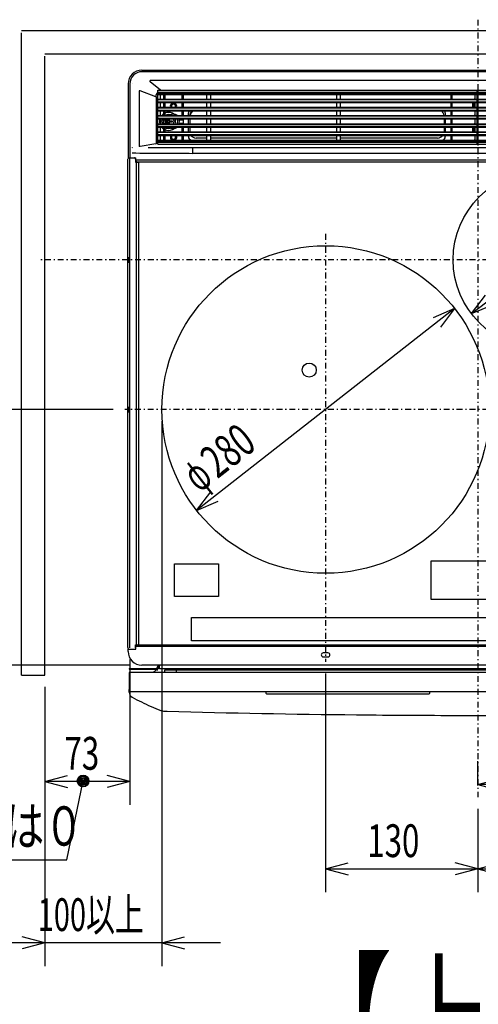
# Model space of a CAD drawing. Extents: x 0 to 420, y 0 to 297.
# Drawn here: x 56 to 95, y 121 to 205 of the extents above; entities that cross this region are included whole.
import ezdxf

# ---------------------------------------------------------------- set-up
doc = ezdxf.new("R2010")
doc.units = 0
doc.linetypes.add('DASHDOT', pattern=[1, 0.5, -0.25, 0, -0.25])
doc.layers.get('0').update_dxf_attribs({"color": 3, "linetype": 'CONTINUOUS'})
doc.styles.add('STANDARD1', font='MONOTXT', dxfattribs={"bigfont": 'BIGFONT'})
doc.dimstyles.get("Standard").update_dxf_attribs({"dimtxt": 2.5, "dimasz": 2.5, "dimexe": 1.25, "dimexo": 0.625, "dimtad": 1, "dimcen": 2.5, "dimazin": 3, "dimtfac": 1, "dimtmove": 0, "dimatfit": 3})

# ---------------------------------------------------------------- blocks, each defined once
blk = doc.blocks.new('*D2')
at = {"linetype": 'CONTINUOUS'}
for p, q in [((68.441, 170.682), (68.441, 124.106)), ((58.441, 147.977), (58.441, 124.106)), ((58.441, 126.106), (56.51, 126.623)), ((68.441, 126.106), (70.373, 126.623)), ((73.441, 126.106), (53.441, 126.106)), ((58.441, 126.106), (56.51, 125.588)), ((68.441, 126.106), (70.373, 125.588))]:
    blk.add_line(p, q, dxfattribs=at)
at = {"layer": 'DEFPOINTS', "linetype": 'BYBLOCK'}
for p in [(68.441, 171.682), (58.441, 148.977), (68.441, 126.106)]:
    blk.add_point(p, dxfattribs=at)
at = {"linetype": 'CONTINUOUS', "style": 'STANDARD1', "width": 0.648148}
blk.add_text('100以上', height=2.8, rotation=0, dxfattribs=at).set_placement((57.836, 127.106))
blk = doc.blocks.new('*D3')
at = {"linetype": 'CONTINUOUS'}
for p, q in [((111.941, 149.127), (111.941, 130.425)), ((95.441, 137.549), (95.441, 130.425)), ((95.441, 132.425), (97.373, 132.943)), ((95.441, 132.425), (111.941, 132.425)), ((95.441, 132.425), (97.373, 131.907)), ((111.941, 132.425), (110.01, 132.943)), ((111.941, 132.425), (110.01, 131.907))]:
    blk.add_line(p, q, dxfattribs=at)
at = {"layer": 'DEFPOINTS', "linetype": 'BYBLOCK'}
for p in [(111.941, 150.127), (95.441, 138.549), (95.441, 132.425)]:
    blk.add_point(p, dxfattribs=at)
at = {"linetype": 'CONTINUOUS', "style": 'STANDARD1', "width": 0.7}
blk.add_text('165', height=2.8, rotation=0, dxfattribs=at).set_placement((100.751, 133.425))
blk = doc.blocks.new('*D4')
at = {"linetype": 'CONTINUOUS'}
for p, q in [((82.441, 149.127), (82.441, 130.425)), ((95.441, 137.549), (95.441, 130.425)), ((82.441, 132.425), (84.373, 132.943)), ((82.441, 132.425), (95.441, 132.425)), ((82.441, 132.425), (84.373, 131.907)), ((95.441, 132.425), (93.51, 132.943)), ((95.441, 132.425), (93.51, 131.907))]:
    blk.add_line(p, q, dxfattribs=at)
at = {"layer": 'DEFPOINTS', "linetype": 'BYBLOCK'}
for p in [(82.441, 150.127), (95.441, 138.549), (82.441, 132.425)]:
    blk.add_point(p, dxfattribs=at)
at = {"linetype": 'CONTINUOUS', "style": 'STANDARD1', "width": 0.7}
blk.add_text('130', height=2.8, rotation=0, dxfattribs=at).set_placement((86.001, 133.425))
blk = doc.blocks.new('*D5')
at = {"linetype": 'CONTINUOUS'}
for p, q in [((65.711, 150.311), (65.711, 137.893)), ((58.441, 147.977), (58.441, 137.893)), ((58.441, 139.893), (60.373, 140.41)), ((65.711, 139.893), (58.441, 139.893)), ((58.441, 139.893), (60.373, 139.375)), ((65.711, 139.893), (63.779, 140.41)), ((65.711, 139.893), (63.779, 139.375))]:
    blk.add_line(p, q, dxfattribs=at)
at = {"layer": 'DEFPOINTS', "linetype": 'BYBLOCK'}
for p in [(65.711, 151.311), (58.441, 148.977), (65.711, 139.893)]:
    blk.add_point(p, dxfattribs=at)
at = {"linetype": 'CONTINUOUS', "style": 'STANDARD1', "width": 0.7}
blk.add_text('73', height=2.8, rotation=0, dxfattribs=at).set_placement((60.116, 140.893))
blk = doc.blocks.new('*D7')
at = {"linetype": 'CONTINUOUS'}
for p, q in [((100.941, 173.375), (100.941, 137.625)), ((95.441, 139.549), (95.441, 141.625)), ((95.441, 139.625), (97.373, 140.142)), ((100.941, 139.625), (99.01, 140.142)), ((100.941, 139.625), (95.441, 139.625)), ((95.441, 139.625), (97.373, 139.107)), ((100.941, 139.625), (99.01, 139.107))]:
    blk.add_line(p, q, dxfattribs=at)
at = {"layer": 'DEFPOINTS', "linetype": 'BYBLOCK'}
for p in [(100.941, 174.375), (100.941, 139.625), (95.441, 138.549)]:
    blk.add_point(p, dxfattribs=at)
at = {"linetype": 'CONTINUOUS', "style": 'STANDARD1', "width": 0.7}
blk.add_text('55', height=2.8, rotation=0, dxfattribs=at).set_placement((96.231, 140.625))
blk = doc.blocks.new('*D10')
at = {"linetype": 'CONTINUOUS'}
for p, q in [((64.277, 171.682), (48.914, 171.682)), ((50.914, 171.682), (50.396, 169.75)), ((50.914, 149.832), (50.914, 171.682)), ((50.914, 171.682), (51.432, 169.75)), ((50.914, 149.832), (50.396, 151.764)), ((50.914, 149.832), (51.432, 151.764)), ((65.741, 149.832), (48.914, 149.832))]:
    blk.add_line(p, q, dxfattribs=at)
at = {"layer": 'DEFPOINTS', "linetype": 'BYBLOCK'}
for p in [(65.277, 171.682), (50.914, 149.832), (66.741, 149.832)]:
    blk.add_point(p, dxfattribs=at)
at = {"linetype": 'CONTINUOUS', "style": 'STANDARD1', "width": 0.7}
blk.add_text('218.5', height=2.8, rotation=90.00001, dxfattribs=at).set_placement((49.914, 155.857))
blk = doc.blocks.new('*D13')
at = {"linetype": 'CONTINUOUS'}
for p, q in [((94.896, 179.877), (106.987, 189.088)), ((106.987, 189.088), (105.137, 188.329)), ((106.987, 189.088), (105.764, 187.505)), ((94.896, 179.877), (96.119, 181.459)), ((94.896, 179.877), (96.746, 180.636))]:
    blk.add_line(p, q, dxfattribs=at)
at = {"layer": 'DEFPOINTS', "linetype": 'BYBLOCK'}
for p in [(106.987, 189.088), (94.896, 179.877)]:
    blk.add_point(p, dxfattribs=at)
at = {"linetype": 'CONTINUOUS', "style": 'STANDARD1'}
for s, width, p in [('152', 0.7, (99.388, 184.556)), ('φ', 0.583333, (97.829, 183.368))]:
    blk.add_text(s, height=2.8, rotation=37.29926, dxfattribs=dict(at, width=width)).set_placement(p)
blk = doc.blocks.new('*D14')
at = {"linetype": 'CONTINUOUS'}
for p, q in [((93.469, 180.307), (71.413, 163.058)), ((93.469, 180.307), (91.629, 179.524)), ((93.469, 180.307), (92.267, 178.709)), ((71.413, 163.058), (72.616, 164.655)), ((71.413, 163.058), (73.254, 163.84))]:
    blk.add_line(p, q, dxfattribs=at)
at = {"layer": 'DEFPOINTS', "linetype": 'BYBLOCK'}
for p in [(93.469, 180.307), (71.413, 163.058)]:
    blk.add_point(p, dxfattribs=at)
at = {"linetype": 'CONTINUOUS', "style": 'STANDARD1'}
for s, width, p in [('280', 0.7, (73.181, 165.71)), ('φ', 0.583333, (71.637, 164.502))]:
    blk.add_text(s, height=2.8, rotation=38.02698, dxfattribs=dict(at, width=width)).set_placement(p)

msp = doc.modelspace()

# ---------------------------------------------------------------- linework, layer by layer
at = {"linetype": 'DASHDOT'}
for p, q in [((95.441, 204.998), (95.441, 138.549)), ((82.441, 186.682), (82.441, 150.127)), ((128.247, 184.482), (57.955, 184.482)), ((97.441, 171.682), (65.277, 171.682))]:
    msp.add_line(p, q, dxfattribs=at)
at = {"linetype": 'CONTINUOUS'}
for p, q in [((56.441, 204.082), (125.299, 204.082)), ((56.441, 148.977), (56.441, 203.882)), ((58.441, 202.082), (125.299, 202.082)), ((58.441, 148.977), (58.441, 201.882)), ((66.734, 200.691), (66.738, 200.691)), ((66.738, 200.691), (66.741, 200.691)), ((66.741, 200.691), (124.141, 200.691)), ((124.141, 200.55), (66.741, 200.55)), ((65.561, 199.518), (65.561, 193.201)), ((65.562, 199.515), (65.562, 199.518)), ((65.562, 199.511), (65.562, 199.515)), ((65.703, 199.511), (65.703, 193.201)), ((65.903, 199.517), (65.903, 199.511)), ((123.453, 199.814), (67.43, 199.814)), ((67.43, 199.673), (67.43, 199.814)), ((68.338, 198.971), (67.43, 199.673)), ((66.585, 198.924), (66.496, 198.924)), ((66.496, 198.924), (66.496, 194.157)), ((67.914, 198.402), (66.585, 198.924)), ((68.091, 198.971), (95.391, 198.971)), ((68.091, 194.351), (68.091, 198.971)), ((95.391, 198.781), (68.091, 198.781)), ((95.391, 198.758), (68.091, 198.758)), ((95.391, 198.637), (68.091, 198.637)), ((95.391, 198.614), (68.091, 198.614)), ((68.091, 198.611), (95.391, 198.611)), ((95.391, 194.351), (95.391, 198.971)), ((95.391, 198.934), (95.491, 198.934)), ((95.491, 198.971), (122.791, 198.971)), ((95.491, 194.351), (95.491, 198.971)), ((122.791, 198.781), (95.491, 198.781)), ((122.791, 198.758), (95.491, 198.758)), ((122.791, 198.637), (95.491, 198.637)), ((122.791, 198.614), (95.491, 198.614)), ((95.491, 198.611), (122.791, 198.611)), ((67.97, 198.402), (67.914, 198.402)), ((67.97, 194.43), (67.97, 198.402)), ((68.091, 198.211), (95.391, 198.211)), ((68.091, 198.207), (95.391, 198.207)), ((68.091, 198.171), (95.391, 198.171)), ((95.391, 197.94), (68.091, 197.94)), ((95.391, 197.918), (68.091, 197.918)), ((68.091, 197.911), (95.391, 197.911)), ((68.291, 198.561), (68.291, 198.261)), ((68.291, 197.861), (68.291, 197.561)), ((68.691, 198.601), (68.591, 198.601)), ((68.591, 198.601), (68.591, 198.211)), ((68.591, 197.911), (68.591, 197.511)), ((68.691, 198.601), (68.691, 198.211)), ((68.691, 197.911), (68.691, 197.511)), ((70.191, 198.601), (70.291, 198.601)), ((70.191, 198.211), (70.191, 198.601)), ((70.191, 197.511), (70.191, 197.911)), ((70.291, 198.211), (70.291, 198.601)), ((70.291, 197.511), (70.291, 197.911)), ((72.291, 198.261), (72.291, 198.561)), ((72.291, 197.561), (72.291, 197.861)), ((72.591, 198.561), (72.591, 198.261)), ((72.591, 197.861), (72.591, 197.561)), ((83.391, 198.261), (83.391, 198.561)), ((83.391, 197.561), (83.391, 197.861)), ((83.691, 198.561), (83.691, 198.261)), ((83.691, 197.861), (83.691, 197.561)), ((93.241, 198.601), (93.141, 198.601)), ((93.141, 198.601), (93.141, 198.211)), ((93.141, 197.911), (93.141, 197.511)), ((93.241, 198.601), (93.241, 198.211)), ((93.241, 197.911), (93.241, 197.511)), ((94.991, 197.811), (94.991, 197.611)), ((95.141, 197.611), (95.141, 197.811)), ((95.191, 198.561), (95.191, 198.261)), ((95.191, 197.861), (95.191, 197.561)), ((95.491, 198.211), (122.791, 198.211)), ((95.491, 198.207), (122.791, 198.207)), ((95.491, 198.171), (122.791, 198.171)), ((122.791, 197.94), (95.491, 197.94)), ((122.791, 197.918), (95.491, 197.918)), ((95.491, 197.911), (122.791, 197.911)), ((68.091, 197.511), (95.391, 197.511)), ((68.091, 197.504), (95.391, 197.504)), ((68.091, 197.466), (95.391, 197.466)), ((95.391, 197.241), (68.091, 197.241)), ((95.391, 197.22), (68.091, 197.22)), ((68.091, 197.211), (95.391, 197.211)), ((68.291, 197.161), (68.291, 196.861)), ((68.591, 197.211), (68.591, 196.811)), ((68.691, 197.211), (68.691, 196.811)), ((70.191, 196.811), (70.191, 197.211)), ((70.291, 196.811), (70.291, 197.211)), ((70.716, 196.811), (70.716, 197.051)), ((72.291, 196.861), (72.291, 197.161)), ((72.591, 197.161), (72.591, 196.861)), ((83.391, 196.861), (83.391, 197.161)), ((83.691, 197.161), (83.691, 196.861)), ((92.666, 197.051), (92.666, 196.811)), ((93.141, 197.211), (93.141, 196.811)), ((93.241, 197.211), (93.241, 196.811)), ((95.191, 197.161), (95.191, 196.861)), ((95.491, 197.511), (122.791, 197.511)), ((95.491, 197.504), (122.791, 197.504)), ((95.491, 197.466), (122.791, 197.466)), ((122.791, 197.241), (95.491, 197.241)), ((122.791, 197.22), (95.491, 197.22)), ((95.491, 197.211), (122.791, 197.211)), ((68.091, 196.811), (95.391, 196.811)), ((68.091, 196.802), (95.391, 196.802)), ((68.091, 196.782), (95.391, 196.782)), ((95.391, 196.541), (68.091, 196.541)), ((95.391, 196.521), (68.091, 196.521)), ((68.091, 196.511), (95.391, 196.511)), ((68.091, 196.111), (95.391, 196.111)), ((68.091, 196.102), (95.391, 196.102)), ((68.291, 196.461), (68.291, 196.161)), ((68.591, 196.476), (68.661, 196.511)), ((68.591, 196.111), (68.591, 196.511)), ((68.684, 196.511), (68.641, 196.426)), ((68.641, 196.426), (68.917, 196.426)), ((68.641, 196.126), (68.649, 196.111)), ((68.944, 196.126), (68.641, 196.126)), ((68.716, 196.351), (68.966, 196.351)), ((68.716, 196.251), (68.716, 196.351)), ((68.966, 196.251), (68.716, 196.251)), ((68.94, 196.112), (68.944, 196.126)), ((68.966, 196.351), (68.966, 196.511)), ((68.966, 196.111), (68.966, 196.251)), ((69.066, 196.511), (69.066, 196.351)), ((69.066, 196.351), (69.316, 196.351)), ((69.316, 196.251), (69.066, 196.251)), ((69.066, 196.251), (69.066, 196.111)), ((69.316, 196.351), (69.316, 196.251)), ((69.939, 196.126), (69.943, 196.112)), ((70.241, 196.126), (69.939, 196.126)), ((69.966, 196.426), (70.241, 196.426)), ((70.241, 196.426), (70.199, 196.511)), ((70.221, 196.511), (70.291, 196.476)), ((70.234, 196.111), (70.241, 196.126)), ((70.291, 196.111), (70.291, 196.511)), ((70.716, 196.111), (70.716, 196.511)), ((70.866, 196.111), (70.866, 196.511)), ((72.291, 196.161), (72.291, 196.461)), ((72.591, 196.461), (72.591, 196.161)), ((77.33, 196.811), (77.33, 196.813)), ((83.391, 196.161), (83.391, 196.461)), ((83.691, 196.461), (83.691, 196.161)), ((92.566, 196.511), (92.566, 196.111)), ((92.666, 196.511), (92.666, 196.111)), ((93.141, 196.511), (93.141, 196.111)), ((93.241, 196.511), (93.241, 196.111)), ((95.191, 196.461), (95.191, 196.161)), ((95.491, 196.811), (122.791, 196.811)), ((95.491, 196.802), (122.791, 196.802)), ((95.491, 196.782), (122.791, 196.782)), ((122.791, 196.541), (95.491, 196.541)), ((122.791, 196.521), (95.491, 196.521)), ((95.491, 196.511), (122.791, 196.511)), ((95.491, 196.111), (122.791, 196.111)), ((95.491, 196.102), (122.791, 196.102)), ((68.091, 196.082), (95.391, 196.082)), ((95.391, 195.857), (68.091, 195.857)), ((95.391, 195.819), (68.091, 195.819)), ((68.091, 195.811), (95.391, 195.811)), ((68.091, 195.411), (95.391, 195.411)), ((68.091, 195.405), (95.391, 195.405)), ((68.091, 195.383), (95.391, 195.383)), ((68.291, 195.761), (68.291, 195.461)), ((68.591, 195.811), (68.591, 195.411)), ((68.691, 195.811), (68.691, 195.411)), ((70.191, 195.411), (70.191, 195.811)), ((70.291, 195.411), (70.291, 195.811)), ((70.716, 195.411), (70.716, 195.811)), ((70.866, 195.436), (70.866, 195.811)), ((72.291, 195.461), (72.291, 195.761)), ((72.591, 195.761), (72.591, 195.461)), ((83.391, 195.461), (83.391, 195.761)), ((83.691, 195.761), (83.691, 195.461)), ((92.566, 195.811), (92.566, 195.436)), ((92.666, 195.811), (92.666, 195.411)), ((93.141, 195.811), (93.141, 195.411)), ((93.241, 195.811), (93.241, 195.411)), ((94.991, 195.711), (94.991, 195.511)), ((95.141, 195.511), (95.141, 195.711)), ((95.191, 195.761), (95.191, 195.461)), ((95.491, 196.082), (122.791, 196.082)), ((122.791, 195.857), (95.491, 195.857)), ((122.791, 195.819), (95.491, 195.819)), ((95.491, 195.811), (122.791, 195.811)), ((95.491, 195.411), (122.791, 195.411)), ((95.491, 195.405), (122.791, 195.405)), ((95.491, 195.383), (122.791, 195.383)), ((67.929, 194.39), (67.97, 194.43)), ((68.091, 194.43), (67.97, 194.43)), ((95.391, 195.152), (68.091, 195.152)), ((95.391, 195.116), (68.091, 195.116)), ((68.091, 195.111), (95.391, 195.111)), ((68.091, 194.711), (95.391, 194.711)), ((68.091, 194.709), (95.391, 194.709)), ((68.091, 194.686), (95.391, 194.686)), ((68.091, 194.565), (95.391, 194.565)), ((68.091, 194.542), (95.391, 194.542)), ((68.291, 195.061), (68.291, 194.761)), ((68.591, 195.111), (68.591, 194.721)), ((68.691, 194.721), (68.591, 194.721)), ((68.691, 195.111), (68.691, 194.721)), ((70.191, 194.721), (70.191, 195.111)), ((70.191, 194.721), (70.291, 194.721)), ((70.291, 194.721), (70.291, 195.111)), ((70.716, 195.001), (70.716, 195.111)), ((72.291, 194.886), (71.366, 194.886)), ((72.291, 194.761), (72.291, 195.061)), ((72.591, 195.061), (72.591, 194.761)), ((83.391, 194.886), (72.591, 194.886)), ((83.391, 194.761), (83.391, 195.061)), ((83.691, 195.061), (83.691, 194.761)), ((92.016, 194.886), (83.691, 194.886)), ((92.666, 195.111), (92.666, 195.001)), ((93.141, 195.111), (93.141, 194.721)), ((93.241, 194.721), (93.141, 194.721)), ((93.241, 195.111), (93.241, 194.721)), ((95.191, 195.061), (95.191, 194.761)), ((95.491, 194.43), (95.391, 194.43)), ((122.791, 195.152), (95.491, 195.152)), ((122.791, 195.116), (95.491, 195.116)), ((95.491, 195.111), (122.791, 195.111)), ((95.491, 194.711), (122.791, 194.711)), ((95.491, 194.709), (122.791, 194.709)), ((95.491, 194.686), (122.791, 194.686)), ((95.491, 194.565), (122.791, 194.565)), ((95.491, 194.542), (122.791, 194.542)), ((65.9, 193.987), (65.9, 193.99)), ((65.9, 193.609), (65.9, 193.611)), ((66.562, 194.157), (66.496, 194.157)), ((66.562, 194.157), (66.563, 194.156)), ((67.914, 194.401), (66.582, 194.156)), ((68.091, 194.351), (95.391, 194.351)), ((119.791, 194.058), (71.091, 194.058)), ((71.091, 193.632), (71.091, 194.058)), ((71.091, 193.576), (119.791, 193.576)), ((95.491, 194.351), (122.791, 194.351)), ((65.531, 151.33), (65.531, 193.071)), ((65.561, 193.201), (66.226, 193.201)), ((65.568, 193.151), (65.619, 193.201)), ((65.711, 151.311), (65.711, 193.111)), ((66.158, 193.151), (66.119, 193.185)), ((66.192, 193.08), (66.192, 192.821)), ((66.192, 192.821), (66.386, 192.821)), ((66.226, 192.951), (66.226, 193.201)), ((66.226, 193.016), (124.656, 193.016)), ((66.266, 151.581), (66.266, 192.821)), ((66.326, 192.851), (124.556, 192.851)), ((66.436, 192.771), (66.436, 151.631)), ((65.558, 184.661), (65.557, 184.661)), ((65.575, 184.661), (65.641, 184.661)), ((65.575, 184.261), (65.575, 184.661)), ((65.641, 184.261), (65.641, 184.661)), ((65.575, 184.261), (65.641, 184.261)), ((65.557, 171.861), (65.558, 171.861)), ((65.641, 171.861), (65.575, 171.861)), ((65.575, 171.861), (65.575, 171.461)), ((65.641, 171.461), (65.641, 171.861)), ((65.557, 171.461), (65.558, 171.461)), ((65.641, 171.461), (65.575, 171.461)), ((69.531, 158.492), (73.281, 158.492)), ((69.531, 155.692), (69.531, 158.492)), ((73.281, 158.492), (73.281, 155.692)), ((91.466, 155.442), (91.466, 158.742)), ((91.466, 158.742), (104.066, 158.742)), ((73.281, 155.692), (69.531, 155.692)), ((104.066, 155.442), (91.466, 155.442)), ((70.966, 153.902), (119.916, 153.902)), ((70.966, 151.902), (70.966, 153.902)), ((66.192, 151.581), (66.386, 151.581)), ((66.192, 151.323), (66.192, 151.581)), ((66.226, 151.201), (66.226, 151.501)), ((124.606, 151.551), (66.276, 151.551)), ((119.916, 151.902), (70.966, 151.902)), ((65.56, 151.259), (65.619, 151.201)), ((65.561, 151.201), (66.226, 151.201)), ((65.562, 151.011), (65.562, 151.201)), ((65.562, 151.008), (65.562, 151.011)), ((65.562, 151.004), (65.562, 151.008)), ((124.656, 151.422), (66.226, 151.422)), ((82.641, 150.881), (82.241, 150.881)), ((66.738, 149.832), (66.734, 149.832)), ((66.734, 149.831), (66.741, 149.831)), ((66.741, 149.832), (66.738, 149.832)), ((124.141, 149.832), (66.741, 149.832)), ((68.091, 149.831), (68.091, 149.636)), ((68.141, 149.636), (68.141, 149.831)), ((68.191, 149.636), (68.191, 149.831)), ((68.241, 149.814), (68.191, 149.714)), ((68.241, 149.536), (68.241, 149.831)), ((82.241, 150.541), (82.641, 150.541)), ((56.441, 148.977), (58.441, 148.977)), ((65.641, 149.536), (67.991, 149.536)), ((65.641, 149.536), (65.641, 149.486)), ((65.641, 149.486), (67.991, 149.486)), ((65.654, 149.187), (65.641, 147.736)), ((65.691, 149.136), (65.691, 149.121)), ((65.704, 149.236), (65.78, 149.236)), ((65.791, 149.236), (102.891, 149.236)), ((65.841, 149.536), (65.841, 149.486)), ((67.966, 149.486), (67.924, 149.402)), ((68.091, 149.736), (67.991, 149.536)), ((68.104, 149.539), (68.014, 149.358)), ((68.241, 149.536), (102.995, 149.536)), ((68.691, 149.436), (99.991, 149.436)), ((68.691, 149.236), (68.691, 149.436)), ((69.272, 149.536), (69.271, 149.465)), ((69.691, 149.236), (69.691, 149.436)), ((70.291, 149.436), (70.291, 149.536)), ((65.643, 147.527), (65.641, 147.736)), ((65.692, 147.783), (65.692, 147.786)), ((102.94, 147.536), (65.742, 147.536)), ((77.341, 147.536), (77.341, 147.436)), ((77.391, 147.386), (91.291, 147.386)), ((91.341, 147.436), (91.341, 147.536)), ((68.672, 145.895), (68.679, 145.895)), ((60.319, 133.201), (61.711, 139.932)), ((18.115, 133.201), (60.319, 133.201))]:
    msp.add_line(p, q, dxfattribs=at)
for points in [[(65.568, 193.151), (65.555, 193.136), (65.546, 193.119), (65.54, 193.101)], [(66.119, 193.185), (66.097, 193.201)], [(66.192, 193.08), (66.191, 193.096), (66.186, 193.111), (66.179, 193.125), (66.17, 193.139), (66.158, 193.151)]]:
    msp.add_lwpolyline(points, dxfattribs=at)
for centre, radius in [((100.941, 184.482), 7.6), ((82.441, 171.682), 14), ((81.041, 175.052), 0.6), ((61.711, 139.932), 0.5), ((61.711, 139.932), 0.4), ((61.711, 139.932), 0.3), ((61.711, 139.932), 0.2), ((61.711, 139.932), 0.1)]:
    msp.add_circle(centre, radius, dxfattribs=at)
for centre, radius, start, end in [((66.741, 199.512), 1.179, 90.30811, 179.69189), ((66.736, 199.517), 1.033, 90.06036, 179.93964), ((68.465, 198.38), 0.551, 134.64386, 177.6698), ((68.462, 198.382), 0.547, 132.89962, 134.61754), ((68.462, 198.382), 0.548, 132.64926, 132.89975), ((68.341, 198.561), 0.05, 90, 180), ((68.791, 198.601), 0.2, 177.10375, 180), ((68.791, 198.601), 0.1, 174.14602, 180), ((70.091, 198.601), 0.1, 0, 5.85591), ((70.091, 198.601), 0.2, 0, 2.89669), ((72.241, 198.561), 0.05, 0, 90), ((72.641, 198.561), 0.05, 90, 180), ((83.341, 198.561), 0.05, 0, 90), ((83.741, 198.561), 0.05, 90, 180), ((93.341, 198.601), 0.2, 177.10397, 180), ((93.341, 198.601), 0.1, 174.14633, 180), ((95.141, 198.561), 0.05, 0, 90), ((68.341, 198.261), 0.05, 180, 270), ((68.341, 197.861), 0.05, 90, 180), ((69.441, 197.601), 0.275, 340.71841, 199.28424), ((69.441, 197.601), 0.225, 336.37982, 203.62469), ((69.441, 197.601), 0.175, 328.71744, 211.28273), ((72.241, 198.261), 0.05, 270, 0), ((72.241, 197.861), 0.05, 0, 90), ((72.641, 198.261), 0.05, 180, 270), ((72.641, 197.861), 0.05, 90, 180), ((83.341, 198.261), 0.05, 270, 0), ((83.341, 197.861), 0.05, 0, 90), ((83.741, 198.261), 0.05, 180, 270), ((83.741, 197.861), 0.05, 90, 180), ((95.066, 197.811), 0.075, 0, 180), ((95.141, 198.261), 0.05, 270, 0), ((95.141, 197.861), 0.05, 0, 90), ((95.441, 198.251), 0.05, 0, 180), ((68.341, 197.561), 0.05, 180, 270), ((68.341, 197.161), 0.05, 90, 180), ((69.016, 196.301), 0.777, 41.12177, 138.87834), ((71.016, 197.051), 0.3, 147.69827, 180), ((71.366, 196.766), 0.55, 125.87519, 175.30417), ((71.366, 196.766), 0.5, 116.89442, 174.82582), ((72.241, 197.561), 0.05, 270, 0), ((72.241, 197.161), 0.05, 0, 90), ((72.641, 197.561), 0.05, 180, 270), ((72.641, 197.161), 0.05, 90, 180), ((83.341, 197.561), 0.05, 270, 0), ((83.341, 197.161), 0.05, 0, 90), ((83.741, 197.561), 0.05, 180, 270), ((83.741, 197.161), 0.05, 90, 180), ((92.016, 196.766), 0.55, 4.70708, 54.11816), ((92.366, 197.051), 0.3, 0, 32.30173), ((95.066, 197.611), 0.075, 180, 0), ((95.141, 197.561), 0.05, 270, 0), ((95.141, 197.161), 0.05, 0, 90), ((69.016, 196.301), 0.777, 164.28933, 194.17502), ((68.341, 196.861), 0.05, 180, 270), ((68.341, 196.461), 0.05, 90, 180), ((68.341, 196.161), 0.05, 180, 270), ((69.016, 196.301), 0.593, 159.25608, 198.71191), ((69.016, 196.301), 0.47, 153.05268, 203.99609), ((68.641, 196.476), 0.05, 179.99999, 270), ((68.641, 196.076), 0.05, 90, 135.49286), ((69.016, 196.301), 0.593, 59.40903, 120.59097), ((68.917, 196.476), 0.05, 270, 342.54606), ((69.441, 196.311), 0.5, 156.21834, 203.61008), ((68.944, 196.076), 0.05, 44.74289, 90), ((69.441, 196.311), 0.6, 56.7134, 123.28555), ((69.016, 196.301), 0.47, 336.00391, 26.94732), ((69.016, 196.301), 0.593, 341.28809, 20.74392), ((69.016, 196.301), 0.777, 345.82483, 15.71034), ((69.441, 196.311), 0.5, 336.38992, 23.78166), ((69.939, 196.076), 0.05, 90, 135.25708), ((69.966, 196.476), 0.05, 197.4576, 270), ((70.241, 196.476), 0.05, 270, 0), ((70.241, 196.076), 0.05, 44.5071, 90), ((72.241, 196.861), 0.05, 270, 0), ((72.241, 196.461), 0.05, 0, 90), ((72.241, 196.161), 0.05, 270, 0), ((72.641, 196.861), 0.05, 180, 270), ((72.641, 196.461), 0.05, 90, 180), ((72.641, 196.161), 0.05, 180, 270), ((83.341, 196.861), 0.05, 270, 0), ((83.341, 196.461), 0.05, 0, 90), ((83.341, 196.161), 0.05, 270, 0), ((83.741, 196.861), 0.05, 180, 270), ((83.741, 196.461), 0.05, 90, 180), ((83.741, 196.161), 0.05, 180, 270), ((95.141, 196.861), 0.05, 270, 0), ((95.141, 196.461), 0.05, 0, 90), ((95.141, 196.161), 0.05, 270, 0), ((68.341, 195.761), 0.05, 90, 180), ((68.341, 195.461), 0.05, 180, 270), ((69.016, 196.301), 0.777, 219.14382, 320.85658), ((69.016, 196.301), 0.593, 235.79485, 304.20515), ((69.016, 196.301), 0.502, 257.91034, 282.08986), ((69.441, 196.311), 0.6, 236.58434, 303.41575), ((71.366, 195.436), 0.5, 180, 182.87454), ((72.241, 195.761), 0.05, 0, 90), ((72.241, 195.461), 0.05, 270, 0), ((72.641, 195.761), 0.05, 90, 180), ((72.641, 195.461), 0.05, 180, 270), ((83.341, 195.761), 0.05, 0, 90), ((83.341, 195.461), 0.05, 270, 0), ((83.741, 195.761), 0.05, 90, 180), ((83.741, 195.461), 0.05, 180, 270), ((92.016, 195.436), 0.55, 357.39198, 0), ((95.066, 195.711), 0.075, 0, 180), ((95.066, 195.511), 0.075, 180, 0), ((95.141, 195.761), 0.05, 0, 90), ((95.141, 195.461), 0.05, 270, 0), ((68.341, 195.061), 0.05, 90, 180), ((68.341, 194.761), 0.05, 180, 270), ((68.791, 194.721), 0.2, 180, 182.89669), ((68.791, 194.721), 0.1, 180, 185.85591), ((69.441, 194.951), 0.275, 144.06471, 241.60026), ((69.441, 194.951), 0.225, 134.15134, 45.84375), ((69.441, 194.951), 0.175, 112.62475, 67.37425), ((69.441, 194.951), 0.275, 298.38641, 35.93824), ((70.091, 194.721), 0.1, 354.14602, 0), ((70.091, 194.721), 0.2, 357.10375, 0), ((71.016, 195.001), 0.3, 180, 255.57164), ((71.366, 195.436), 0.55, 216.27273, 270), ((72.241, 195.061), 0.05, 0, 90), ((72.241, 194.761), 0.05, 270, 0), ((72.641, 195.061), 0.05, 90, 180), ((72.641, 194.761), 0.05, 180, 270), ((83.341, 195.061), 0.05, 0, 90), ((83.341, 194.761), 0.05, 270, 0), ((83.741, 195.061), 0.05, 90, 180), ((83.741, 194.761), 0.05, 180, 270), ((92.016, 195.436), 0.55, 270, 323.72977), ((92.366, 195.001), 0.3, 284.42836, 0), ((93.341, 194.721), 0.2, 180, 182.89658), ((93.341, 194.721), 0.1, 180, 185.85577), ((95.141, 195.061), 0.05, 0, 90), ((95.141, 194.761), 0.05, 270, 0), ((95.441, 195.071), 0.05, 180, 0), ((77.654, 1636.999), 1443.438, 269.533406, 269.739482), ((66.47, 194.084), 0.567, 178.94534, 179.56226), ((66.619, 194.123), 0.065, 148.03837, 150.34501), ((63.696, -137.917), 331.986, 89.16672, 89.382), ((70.593, 197.99), 4.479, 233.26627, 233.51045), ((72.933, -129.583), 323.646, 90.32609, 90.78067), ((98.318, 193.604), 27.226, 179.94163, 180.05837), ((66.326, 192.951), 0.1, 180, 270), ((66.386, 192.771), 0.05, 0, 90), ((66.276, 151.501), 0.05, 90, 180), ((66.386, 151.631), 0.05, 270, 0), ((65.631, 151.33), 0.1, 180, 225.43855), ((66.741, 151.011), 1.179, 180.30811, 269.69189), ((82.241, 150.711), 0.17, 90, 270), ((82.641, 150.711), 0.17, 270, 90), ((65.704, 149.186), 0.05, 90, 179.49869), ((67.656, 149.536), 0.3, 270, 333.43523), ((67.991, 149.636), 0.1, 270, 0), ((67.991, 149.636), 0.15, 270, 0), ((68.241, 149.636), 0.1, 180, 270), ((68.241, 149.636), 0.05, 180, 270), ((69.485, 149.336), 0.25, 126.58812, 156.32954), ((65.737, 147.642), 0.0945, 180.50263, 183.64844), ((65.742, 147.636), 0.1, 180.49952, 270), ((66.144, 147.529), 0.5, 180.5, 241.32153), ((77.391, 147.436), 0.05, 180, 270), ((91.291, 147.436), 0.05, 270, 0), ((75.502, 164.637), 20, 241.32152, 241.35751), ((75.502, 164.637), 20, 241.35751, 243.86062), ((75.502, 164.637), 20, 243.86062, 246.47588), ((75.502, 164.637), 20, 246.47588, 249.0226), ((75.502, 164.637), 20, 249.0226, 249.0408), ((68.705, 146.894), 1, 249.03997, 268.46733), ((95.442, 1145.536), 1000, 268.466391, 268.47802), ((95.442, 1145.536), 1000, 268.47802, 269.406597), ((95.442, 1145.536), 1000, 269.406597, 269.915224), ((95.442, 1145.536), 1000, 269.915224, 270.420347)]:
    msp.add_arc(centre, radius, start, end, dxfattribs=at)

# ---------------------------------------------------------------- texts
at = {"linetype": 'CONTINUOUS', "style": 'STANDARD1'}
for s, height, width, p in [('防熱板を取り付けた場合は０', 3.36, 0.732143, (18.115, 134.401)), ('【上面図】', 10, 0.625, (79.611, 113.935))]:
    msp.add_text(s, height=height, rotation=0, dxfattribs=dict(at, width=width)).set_placement(p)

# ---------------------------------------------------------------- dimensions: what is measured, and where the dimension line sits
for p1, p2, picture, middle in [((94.896, 179.877), (106.987, 189.088), '*D13', (100.099, 186.857)), ((93.469, 180.307), (71.413, 163.058), '*D14', (73.863, 168.02))]:
    dim = msp.add_diameter_dim_2p(p1=p1, p2=p2, dimstyle='Standard')
    dim.commit()
    dim.dimension.update_dxf_attribs({"geometry": picture, "text_midpoint": middle, "dimtype": 131})
for base, p1, p2, angle, picture, middle in [((100.941, 139.625), (95.441, 138.549), (100.941, 174.375), 180, '*D7', (98.191, 142.025)), ((50.914, 149.832), (65.277, 171.682), (66.741, 149.832), 90, '*D10', (48.514, 160.757)), ((68.441, 126.106), (58.441, 148.977), (68.441, 171.682), 180, '*D2', (62.736, 128.506)), ((65.711, 139.893), (58.441, 148.977), (65.711, 151.311), 180, '*D5', (62.076, 142.293))]:
    dim = msp.add_linear_dim(base=base, p1=p1, p2=p2, angle=angle, dimstyle='Standard')
    dim.commit()
    dim.dimension.update_dxf_attribs({"geometry": picture, "text_midpoint": middle, "dimtype": 128})
for base, p1, p2, picture, middle in [((82.441, 132.425), (95.441, 138.549), (82.441, 150.127), '*D4', (88.941, 134.825)), ((95.441, 132.425), (111.941, 150.127), (95.441, 138.549), '*D3', (103.691, 134.825))]:
    dim = msp.add_linear_dim(base=base, p1=p1, p2=p2, dimstyle='Standard')
    dim.commit()
    dim.dimension.update_dxf_attribs({"geometry": picture, "text_midpoint": middle, "dimtype": 128})

doc.saveas('drawing.dxf')
